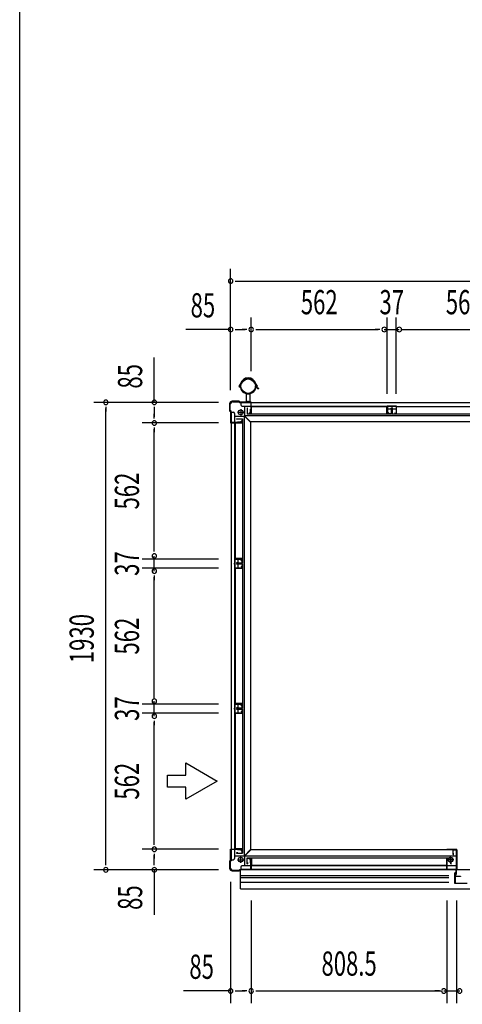
# Model space of a CAD drawing. Extents: x 543 to 20478, y 194 to 14052.
# Drawn here: x 543 to 2371, y 5909 to 9974 of the extents above; entities that cross this region are included whole.
import ezdxf
from ezdxf.enums import TextEntityAlignment as Align

# ---------------------------------------------------------------- set-up
doc = ezdxf.new("R2010")
doc.units = 0
doc.header["$LTSCALE"] = 50
doc.header["$MEASUREMENT"] = 0
doc.linetypes.add('1PL-L', pattern=[56, 50, -2, 2, -2])
doc.linetypes.add('TENSEN-', pattern=[0.6, 0.2, -0.4])
for name, color, linetype in [('1PL-L1', 6, '1PL-L'), ('HIKIDASHI', 6, 'CONTINUOUS'), ('SUNPOU', 4, 'CONTINUOUS'), ('TENSEN-1', 6, 'TENSEN-'), ('U1', 3, 'CONTINUOUS'), ('WAKUSEN-01', 50, 'CONTINUOUS'), ('アンカ_カバ_A', 4, 'CONTINUOUS'), ('アンカ_プレ_トＡ', 2, 'CONTINUOUS'), ('下レ_ル２５', 4, 'CONTINUOUS'), ('土台前', 6, 'CONTINUOUS'), ('土台横', 6, 'CONTINUOUS'), ('壁パネル', 4, 'CONTINUOUS'), ('扉縦枠外', 7, 'CONTINUOUS'), ('柱', 3, 'CONTINUOUS'), ('竪樋', 6, 'CONTINUOUS'), ('袖柱', 3, 'CONTINUOUS'), ('間柱', 3, 'CONTINUOUS')]:
    doc.layers.add(name, color=color, linetype=linetype)
doc.styles.add('00', font='ROMANS', dxfattribs={"width": 0.666667, "bigfont": 'BIGFONT'})

msp = doc.modelspace()

# ---------------------------------------------------------------- linework, layer by layer
at = {"layer": '1PL-L1'}
msp.add_line((1486.3, 8391.7), (1486.3, 8400.2), dxfattribs=at)
at = {"layer": 'HIKIDASHI'}
for p, q in [((1228.4, 6855.6), (1228.4, 6905.6)), ((1228.4, 6905.6), (1358.3, 6830.6)), ((1153.4, 6855.6), (1228.4, 6855.6)), ((1153.4, 6805.6), (1153.4, 6855.6)), ((1358.3, 6830.6), (1228.4, 6755.6)), ((1228.4, 6805.6), (1153.4, 6805.6)), ((1228.4, 6755.6), (1228.4, 6805.6))]:
    msp.add_line(p, q, dxfattribs=at)
at = {"layer": 'SUNPOU'}
for p, q in [((1414, 8444.9), (1414, 8944.9)), ((1432.8, 8894.9), (1451.5, 8894.9)), ((1439, 8894.9), (5116, 8894.9)), ((1499, 8522.6), (1499, 8744.9)), ((2061, 8429.9), (2061, 8744.9)), ((2098, 8429.9), (2098, 8744.9)), ((1414, 8694.9), (1228.3, 8694.9)), ((1432.8, 8694.9), (1451.5, 8694.9)), ((1439, 8694.9), (1474, 8694.9)), ((1480.3, 8694.9), (1461.5, 8694.9)), ((1517.8, 8694.9), (1536.5, 8694.9)), ((1524, 8694.9), (2023.5, 8694.9)), ((2029.8, 8694.9), (2011, 8694.9)), ((2048.5, 8694.9), (2110.5, 8694.9)), ((2123, 8694.9), (2622.5, 8694.9)), ((2129.2, 8694.9), (2148, 8694.9)), ((1098.5, 8394.1), (1098.5, 8579.8)), ((1363.5, 8394.1), (848.5, 8394.1)), ((898.5, 8375.3), (898.5, 8356.6)), ((1098.5, 8375.3), (1098.5, 8356.6)), ((898.5, 6489.1), (898.5, 8369.1)), ((1098.5, 8369.1), (1098.5, 8334.1)), ((1098.5, 8327.8), (1098.5, 8346.6)), ((1363.5, 8309.1), (1048.5, 8309.1)), ((1098.5, 8290.3), (1098.5, 8271.6)), ((1098.5, 7784.6), (1098.5, 8284.1)), ((1098.5, 7778.3), (1098.5, 7797.1)), ((1363.5, 7747.1), (1048.5, 7747.1)), ((1098.5, 7697.6), (1098.5, 7759.6)), ((1363.5, 7710.1), (1048.5, 7710.1)), ((1098.5, 7678.8), (1098.5, 7660.1)), ((1098.5, 7173.1), (1098.5, 7672.6)), ((1098.5, 7179.3), (1098.5, 7198.1)), ((1098.5, 7098.6), (1098.5, 7160.6)), ((1363.5, 7148.1), (1048.5, 7148.1)), ((1363.5, 7111.1), (1048.5, 7111.1)), ((1098.5, 7079.8), (1098.5, 7061.1)), ((1098.5, 6574.1), (1098.5, 7073.6)), ((1098.5, 6567.8), (1098.5, 6586.6)), ((1363.5, 6549.1), (1048.5, 6549.1)), ((1098.5, 6530.3), (1098.5, 6511.6)), ((1098.5, 6489.1), (1098.5, 6524.1)), ((1363.5, 6464.1), (848.5, 6464.1)), ((898.5, 6482.8), (898.5, 6501.6)), ((1098.5, 6482.8), (1098.5, 6501.6)), ((1098.5, 6464.1), (1098.5, 6278.4)), ((1414, 6414.1), (1414, 5914.1)), ((1499, 6338.1), (1499, 5914.1)), ((2307.5, 6338.1), (2307.5, 5914.1)), ((2347.5, 6338.1), (2347.5, 5914.1)), ((1414, 5964.1), (1219.6, 5964.1)), ((1432.8, 5964.1), (1451.5, 5964.1)), ((1439, 5964.1), (1474, 5964.1)), ((1480.3, 5964.1), (1461.5, 5964.1)), ((1517.8, 5964.1), (1536.5, 5964.1)), ((1524, 5964.1), (2282.5, 5964.1)), ((2276.2, 5964.1), (2257.5, 5964.1)), ((2295, 5964.1), (2360, 5964.1))]:
    msp.add_line(p, q, dxfattribs=at)
for centre, radius, start, end in [((1414, 8894.9), 9.38, 0, 180), ((1414, 8894.9), 9.38, 180, 0), ((1414, 8694.9), 9.38, 0, 180), ((1499, 8694.9), 9.38, 0, 180), ((1499, 8694.9), 9.38, 0, 180), ((2048.5, 8694.9), 9.37, 0, 180), ((2110.5, 8694.9), 9.38, 0, 180), ((1414, 8694.9), 9.38, 180, 0), ((1499, 8694.9), 9.38, 180, 0), ((1499, 8694.9), 9.38, 180, 0), ((2048.5, 8694.9), 9.37, 180, 0), ((2110.5, 8694.9), 9.38, 180, 0), ((898.5, 8394.1), 9.38, 90, 270), ((898.5, 8394.1), 9.38, 270, 90), ((1098.5, 8394.1), 9.38, 90, 270), ((1098.5, 8394.1), 9.38, 270, 90), ((1098.5, 8309.1), 9.38, 90, 270), ((1098.5, 8309.1), 9.38, 90, 270), ((1098.5, 8309.1), 9.38, 270, 90), ((1098.5, 8309.1), 9.38, 270, 90), ((1098.5, 7759.6), 9.38, 90, 270), ((1098.5, 7759.6), 9.38, 270, 90), ((1098.5, 7697.6), 9.38, 90, 270), ((1098.5, 7697.6), 9.38, 270, 90), ((1098.5, 7160.6), 9.38, 90, 270), ((1098.5, 7160.6), 9.38, 270, 90), ((1098.5, 7098.6), 9.38, 90, 270), ((1098.5, 7098.6), 9.38, 270, 90), ((1098.5, 6549.1), 9.38, 90, 270), ((1098.5, 6549.1), 9.38, 90, 270), ((1098.5, 6549.1), 9.38, 270, 90), ((1098.5, 6549.1), 9.38, 270, 90), ((898.5, 6464.1), 9.38, 90, 270), ((898.5, 6464.1), 9.38, 270, 90), ((1098.5, 6464.1), 9.38, 90, 270), ((1098.5, 6464.1), 9.38, 270, 90), ((1414, 5964.1), 9.38, 0, 180), ((1414, 5964.1), 9.38, 180, 0), ((1499, 5964.1), 9.38, 0, 180), ((1499, 5964.1), 9.38, 0, 180), ((1499, 5964.1), 9.38, 180, 0), ((1499, 5964.1), 9.38, 180, 0), ((2295, 5964.1), 9.38, 0, 180), ((2295, 5964.1), 9.38, 180, 0), ((2360, 5964.1), 9.38, 0, 180), ((2360, 5964.1), 9.38, 180, 0)]:
    msp.add_arc(centre, radius, start, end, dxfattribs=at)
at = {"layer": 'TENSEN-1'}
for p, q in [((1484, 8397.2), (1484, 8394.7)), ((1488.8, 8397.2), (1488.8, 8394.7))]:
    msp.add_line(p, q, dxfattribs=at)
at = {"layer": 'U1'}
for p, q in [((1451.7, 8460.7), (1452.3, 8466.6)), ((1453.3, 8460.6), (1451.7, 8460.7)), ((1456.6, 8472.2), (1453.3, 8468.9)), ((1453.3, 8460.6), (1453.8, 8466.5)), ((1458, 8471.3), (1454.4, 8467.7)), ((1514.7, 8471.3), (1518.3, 8467.7)), ((1516.1, 8472.2), (1519.4, 8468.9)), ((1519.4, 8460.6), (1518.9, 8466.5)), ((1521, 8460.7), (1520.4, 8466.6)), ((1478.8, 8428.9), (1493.9, 8428.9)), ((1478.8, 8394.7), (1478.8, 8428.9)), ((1493.9, 8394.7), (1493.9, 8428.9)), ((1528.9, 8449.9), (1529.3, 8451.5)), ((1529.3, 8453.1), (1529.3, 8451.5)), ((1478.8, 8397.2), (1493.9, 8397.2)), ((1478.8, 8394.7), (1493.9, 8394.7))]:
    msp.add_line(p, q, dxfattribs=at)
for centre, radius, start, end in [((1451.8, 8461.5), 3.6, 84.1584, 306.2651), ((1451.8, 8461.5), 2, 83.485, 29.2653), ((1455.8, 8466.3), 3.6, 135, 175), ((1451.8, 8461.5), 3.6, 0, 57.6688), ((1455.8, 8466.3), 2, 135, 175), ((1486.3, 8461.5), 32.6, 180, 0), ((1486.3, 8463.5), 32, 13.1953, 166.8047), ((1486.3, 8461.5), 31, 180, 0), ((1486.3, 8461.5), 31.6, 19.8719, 160.1281), ((1486.3, 8461.5), 30, 19.1993, 160.8007), ((1521, 8461.5), 3.6, 122.3312, 180), ((1516.9, 8466.3), 2, 5, 45), ((1521, 8461.5), 3.6, 233.7349, 255.1655), ((1521, 8461.5), 2, 150.7347, 220.6217), ((1516.9, 8466.3), 3.6, 5, 45), ((1532.2, 8462.5), 13, 189.1161, 254.946), ((1521, 8461.5), 3.6, 283.0427, 95.8416), ((1521, 8461.5), 2, 277.929, 96.515), ((1532.2, 8462.5), 11.4, 189.1161, 254.946), ((1529.7, 8462.5), 9.43, 224.2422, 267.7051), ((1462.8, 8438), 3.25, 0.8536, 89.1464), ((1509.9, 8438), 3.25, 90.8536, 179.1464)]:
    msp.add_arc(centre, radius, start, end, dxfattribs=at)
at = {"layer": 'WAKUSEN-01'}
msp.add_line((542.5, 517.5), (542.5, 14052.5), dxfattribs=at)
at = {"layer": 'アンカ_カバ_A'}
for p, q in [((1409.5, 8388.1), (1409.5, 8359.1)), ((1449.5, 8399.1), (1420.5, 8399.1)), ((1452.5, 8395.1), (1449.5, 8399.1)), ((1498.5, 8395.1), (1452.5, 8395.1)), ((1498.5, 8394.7), (1498.5, 8395.1)), ((1409.5, 8359.1), (1413.5, 8356.1)), ((1413.5, 8356.1), (1413.5, 8310.1)), ((1413.5, 8310.1), (1414, 8310.1)), ((1414, 6549.1), (1413.5, 6549.1)), ((1413.5, 6549.1), (1413.5, 6503.1)), ((2346.5, 6548.1), (2307.5, 6548.1)), ((2307.5, 6548.1), (2307.5, 6546.1)), ((2348.5, 6546.1), (2348.5, 6466.1)), ((1413.5, 6503.1), (1409.5, 6500.1)), ((1409.5, 6500.1), (1409.5, 6471.1)), ((1420.5, 6460.1), (1449.5, 6460.1)), ((1449.5, 6460.1), (1451.5, 6462.7))]:
    msp.add_line(p, q, dxfattribs=at)
for centre, radius, start, end in [((1420.5, 8388.1), 11, 90, 180), ((2346.5, 6546.1), 2, 360, 90), ((1420.5, 6471.1), 11, 180, 270), ((2346.5, 6466.1), 2, 330, 360)]:
    msp.add_arc(centre, radius, start, end, dxfattribs=at)
at = {"layer": 'アンカ_プレ_トＡ'}
for p, q in [((1442.5, 8353.1), (1468.5, 8353.1)), ((1455.5, 8366.1), (1455.5, 8340.1)), ((1442.5, 6506.1), (1468.5, 6506.1)), ((1455.5, 6493.1), (1455.5, 6519.1)), ((2335.5, 6506.1), (2309.5, 6506.1)), ((2322.5, 6493.1), (2322.5, 6519.1))]:
    msp.add_line(p, q, dxfattribs=at)
for centre in [(1455.5, 8353.1), (1455.5, 6506.1), (2322.5, 6506.1)]:
    msp.add_circle(centre, 10, dxfattribs=at)
at = {"layer": '下レ_ル２５'}
for p, q in [((1454.5, 6385.6), (1454.5, 6464)), ((1499, 6465.1), (5056, 6465.1)), ((1499.5, 6465.1), (1499.5, 6480.1)), ((2307, 6480.1), (1499.5, 6480.1)), ((2307, 6465.1), (2307, 6480.1)), ((1454.5, 6441.1), (2315.6, 6441.1)), ((1454.5, 6433.1), (2315.6, 6433.1)), ((1454.5, 6413.1), (2315.6, 6413.1)), ((1454.5, 6385.6), (5100.5, 6385.6))]:
    msp.add_line(p, q, dxfattribs=at)
at = {"layer": '土台前'}
for p, q in [((1495.5, 6545.1), (1471.5, 6521.1)), ((1495.5, 6546.1), (1495.5, 6545.1)), ((2345, 6546.1), (1495.5, 6546.1)), ((2345, 6546.1), (2345, 6466.1)), ((1471.5, 6521.1), (1471.5, 6480.1)), ((2345, 6520.1), (1471.5, 6520.1)), ((1492, 6508.6), (1492, 6512.1)), ((1500, 6512.1), (1492, 6512.1)), ((1496.5, 6508.6), (1492, 6508.6)), ((1496.5, 6492.6), (1496.5, 6508.6)), ((1500, 6492.6), (1500, 6512.1)), ((1455.5, 6475.1), (1455.5, 6466.1)), ((2345, 6466.1), (1455.5, 6466.1)), ((2345, 6480.1), (1460.5, 6480.1)), ((1500, 6492.6), (1496.5, 6492.6))]:
    msp.add_line(p, q, dxfattribs=at)
msp.add_arc((1460.5, 6475.1), 5, 90, 180, dxfattribs=at)
at = {"layer": '土台横'}
for p, q in [((1455.5, 8393.1), (1455.5, 8384.1)), ((1455.5, 8393.1), (3296, 8393.1)), ((1460.5, 8379.1), (2098, 8379.1)), ((1471.5, 8379.1), (1471.5, 8338.1)), ((2060.5, 8379.1), (2060.5, 8365.6)), ((2098.5, 8378.1), (2060.5, 8378.1)), ((1415.5, 8353.1), (1424.5, 8353.1)), ((1415.5, 8353.1), (1415.5, 6506.1)), ((1429.5, 8348.1), (1429.5, 6511.1)), ((1429.5, 8337.1), (1470.5, 8337.1)), ((1469.5, 8337.1), (1469.5, 6522.1)), ((1494.5, 8313.1), (1470.5, 8337.1)), ((5083.5, 8339.1), (1471.5, 8339.1)), ((1495.5, 8314.1), (1471.5, 8338.1)), ((1496.5, 8350.6), (1492, 8350.6)), ((1492, 8347.1), (1492, 8350.6)), ((1500, 8347.1), (1492, 8347.1)), ((1500, 8366.6), (1496.5, 8366.6)), ((1496.5, 8350.6), (1496.5, 8366.6)), ((1500, 8347.1), (1500, 8366.6)), ((2098.5, 8365.6), (2060.5, 8365.6)), ((1458, 8312.1), (1442, 8312.1)), ((1442, 8308.6), (1442, 8312.1)), ((1461.5, 8308.6), (1442, 8308.6)), ((1461.5, 8316.6), (1458, 8316.6)), ((1458, 8312.1), (1458, 8316.6)), ((1461.5, 8308.6), (1461.5, 8316.6)), ((1494.5, 8313.1), (1495.5, 8313.1)), ((1495.5, 8314.1), (1495.5, 8313.1)), ((5059.5, 8313.1), (1495.5, 8313.1)), ((1495.5, 8313.1), (1495.5, 6546.1)), ((1429.5, 7748.1), (1443, 7748.1)), ((1430.5, 7748.1), (1430.5, 7710.1)), ((1443, 7748.1), (1443, 7710.1)), ((1429.5, 7710.1), (1443, 7710.1)), ((1429.5, 7149.1), (1443, 7149.1)), ((1430.5, 7149.1), (1430.5, 7111.1)), ((1443, 7149.1), (1443, 7111.1)), ((1429.5, 7111.1), (1443, 7111.1)), ((1442, 6550.6), (1442, 6547.1)), ((1461.5, 6550.6), (1442, 6550.6)), ((1458, 6547.1), (1442, 6547.1)), ((1458, 6547.1), (1458, 6542.6)), ((1461.5, 6550.6), (1461.5, 6542.6)), ((1494.5, 6546.1), (1470.5, 6522.1)), ((1494.5, 6546.1), (1495.5, 6546.1)), ((1415.5, 6506.1), (1424.5, 6506.1)), ((1429.5, 6522.1), (1470.5, 6522.1)), ((1461.5, 6542.6), (1458, 6542.6))]:
    msp.add_line(p, q, dxfattribs=at)
for centre, start, end in [((1460.5, 8384.1), 180, 270), ((1424.5, 8348.1), 0, 90), ((1424.5, 6511.1), 270, 0)]:
    msp.add_arc(centre, 5, start, end, dxfattribs=at)
at = {"layer": '壁パネル'}
for p, q in [((2060, 8376), (1500, 8376)), ((1500, 8346.7), (1500, 8376)), ((2059.3, 8375.3), (1500.7, 8375.3)), ((1500.7, 8346), (1500.7, 8375.3)), ((2059.3, 8346), (2059.3, 8375.3)), ((2060, 8346.7), (2060, 8376)), ((2659, 8376), (2099, 8376)), ((2099, 8346.7), (2099, 8376)), ((2658.3, 8375.3), (2099.7, 8375.3)), ((2099.7, 8346), (2099.7, 8375.3)), ((1482, 8370.3), (1482, 8346)), ((2078, 8346), (1482, 8346)), ((1482.7, 8370.3), (1482.7, 8346.7)), ((1482.7, 8365), (1483.4, 8365)), ((1482.7, 8346.7), (1500, 8346.7)), ((1483.4, 8365), (1483.4, 8370.3)), ((2077.3, 8346.7), (2060, 8346.7)), ((2076.6, 8365), (2076.6, 8370.3)), ((2077.3, 8365), (2076.6, 8365)), ((2077.3, 8370.3), (2077.3, 8346.7)), ((2078, 8370.3), (2078, 8346)), ((2081, 8370.3), (2081, 8346)), ((2677, 8346), (2081, 8346)), ((2081.7, 8370.3), (2081.7, 8346.7)), ((2081.7, 8365), (2082.4, 8365)), ((2081.7, 8346.7), (2099, 8346.7)), ((2082.4, 8365), (2082.4, 8370.3)), ((1432.6, 8308.6), (1432.6, 7748.6)), ((1461.9, 8308.6), (1432.6, 8308.6)), ((1433.3, 8307.9), (1433.3, 7749.3)), ((1462.6, 8307.9), (1433.3, 8307.9)), ((1438.3, 8326.6), (1462.6, 8326.6)), ((1438.3, 8325.9), (1461.9, 8325.9)), ((1443.6, 8325.2), (1438.3, 8325.2)), ((1443.6, 8325.9), (1443.6, 8325.2)), ((1461.9, 8325.9), (1461.9, 8308.6)), ((1462.6, 8326.6), (1462.6, 7730.6)), ((1461.9, 7748.6), (1432.6, 7748.6)), ((1462.6, 7749.3), (1433.3, 7749.3)), ((1443.6, 7732), (1438.3, 7732)), ((1438.3, 7731.3), (1461.9, 7731.3)), ((1438.3, 7730.6), (1462.6, 7730.6)), ((1438.3, 7727.6), (1462.6, 7727.6)), ((1438.3, 7726.9), (1461.9, 7726.9)), ((1443.6, 7726.2), (1438.3, 7726.2)), ((1443.6, 7731.3), (1443.6, 7732)), ((1443.6, 7726.9), (1443.6, 7726.2)), ((1461.9, 7731.3), (1461.9, 7748.6)), ((1461.9, 7726.9), (1461.9, 7709.6)), ((1462.6, 7727.6), (1462.6, 7131.6)), ((1432.6, 7709.6), (1432.6, 7149.6)), ((1461.9, 7709.6), (1432.6, 7709.6)), ((1433.3, 7708.9), (1433.3, 7150.3)), ((1462.6, 7708.9), (1433.3, 7708.9)), ((1461.9, 7149.6), (1432.6, 7149.6)), ((1462.6, 7150.3), (1433.3, 7150.3)), ((1443.6, 7133), (1438.3, 7133)), ((1438.3, 7132.3), (1461.9, 7132.3)), ((1438.3, 7131.6), (1462.6, 7131.6)), ((1438.3, 7128.6), (1462.6, 7128.6)), ((1438.3, 7127.9), (1461.9, 7127.9)), ((1443.6, 7127.2), (1438.3, 7127.2)), ((1443.6, 7132.3), (1443.6, 7133)), ((1443.6, 7127.9), (1443.6, 7127.2)), ((1461.9, 7132.3), (1461.9, 7149.6)), ((1461.9, 7127.9), (1461.9, 7110.6)), ((1462.6, 7128.6), (1462.6, 6532.6)), ((1432.6, 7110.6), (1432.6, 6550.6)), ((1461.9, 7110.6), (1432.6, 7110.6)), ((1433.3, 7109.9), (1433.3, 6551.3)), ((1462.6, 7109.9), (1433.3, 7109.9)), ((1461.9, 6550.6), (1432.6, 6550.6)), ((1462.6, 6551.3), (1433.3, 6551.3)), ((1461.9, 6533.3), (1461.9, 6550.6)), ((1443.6, 6534), (1438.3, 6534)), ((1438.3, 6533.3), (1461.9, 6533.3)), ((1438.3, 6532.6), (1462.6, 6532.6)), ((1443.6, 6533.3), (1443.6, 6534)), ((1482, 6488.9), (1482, 6513.2)), ((1482, 6513.2), (2324.5, 6513.2)), ((1482.7, 6488.9), (1482.7, 6512.5)), ((1482.7, 6512.5), (1500, 6512.5)), ((1500, 6512.5), (1500, 6483.2)), ((1500.7, 6513.2), (1500.7, 6483.9)), ((2305.8, 6513.2), (2305.8, 6483.9)), ((2323.8, 6512.5), (2306.5, 6512.5)), ((2306.5, 6512.5), (2306.5, 6483.2)), ((2323.8, 6488.9), (2323.8, 6512.5)), ((2324.5, 6488.9), (2324.5, 6513.2)), ((1482.7, 6494.2), (1483.4, 6494.2)), ((1483.4, 6494.2), (1483.4, 6488.9)), ((1500, 6483.2), (2306.5, 6483.2)), ((1500.7, 6483.9), (2305.8, 6483.9)), ((2323.1, 6494.2), (2323.1, 6488.9)), ((2323.8, 6494.2), (2323.1, 6494.2))]:
    msp.add_line(p, q, dxfattribs=at)
for centre, start, end in [((1482.7, 8370.3), 0, 180), ((2077.3, 8370.3), 0, 180), ((2081.7, 8370.3), 0, 180), ((1438.3, 8325.9), 90, 270), ((1438.3, 7731.3), 90, 270), ((1438.3, 7726.9), 90, 270), ((1438.3, 7132.3), 90, 270), ((1438.3, 7127.9), 90, 270), ((1438.3, 6533.3), 90, 270), ((1482.7, 6488.9), 180, 0), ((2323.8, 6488.9), 180, 0)]:
    msp.add_arc(centre, 0.7, start, end, dxfattribs=at)
at = {"layer": '扉縦枠外'}
for p, q in [((2340.6, 6408.4), (2340.6, 6451.4)), ((2341.6, 6451.4), (2341.6, 6409.4)), ((2363.6, 6436.4), (2341.6, 6436.4)), ((2342.6, 6451.4), (2342.6, 6437.4)), ((2342.6, 6437.4), (2363.6, 6437.4)), ((2363.6, 6437.4), (2363.6, 6436.4)), ((2390.6, 6408.4), (2340.6, 6408.4)), ((2341.6, 6409.4), (2389.6, 6409.4))]:
    msp.add_line(p, q, dxfattribs=at)
msp.add_arc((2341.6, 6451.4), 1, 0, 180, dxfattribs=at)
at = {"layer": '柱'}
for p, q in [((1411, 8386.1), (1411, 8359.7)), ((1412.6, 8360.3), (1412.6, 8386.1)), ((1449, 8397.7), (1422.6, 8397.7)), ((1422.6, 8396.1), (1448.3, 8396.1)), ((1448.3, 8396.1), (1451.3, 8393.1)), ((1452, 8394.7), (1449, 8397.7)), ((1451.3, 8393.1), (1497.4, 8393.1)), ((1499, 8394.7), (1452, 8394.7)), ((1497.4, 8393.1), (1497.4, 8349.8)), ((1499, 8348.2), (1499, 8394.7)), ((1411, 8359.7), (1414, 8356.7)), ((1415.6, 8357.3), (1412.6, 8360.3)), ((1414, 8356.7), (1414, 8309.7)), ((1415.6, 8311.3), (1415.6, 8357.3)), ((1493, 8349.8), (1493, 8348.2)), ((1497.4, 8349.8), (1493, 8349.8)), ((1493, 8348.2), (1499, 8348.2)), ((1414, 8309.7), (1460.5, 8309.7)), ((1458.9, 8311.3), (1415.6, 8311.3)), ((1460.5, 8315.7), (1458.9, 8315.7)), ((1458.9, 8315.7), (1458.9, 8311.3)), ((1460.5, 8309.7), (1460.5, 8315.7)), ((1414, 6549.5), (1460.5, 6549.5)), ((1414, 6502.5), (1414, 6549.5)), ((1458.9, 6547.9), (1415.6, 6547.9)), ((1415.6, 6547.9), (1415.6, 6501.8)), ((1458.9, 6543.5), (1458.9, 6547.9)), ((1460.5, 6549.5), (1460.5, 6543.5)), ((1460.5, 6543.5), (1458.9, 6543.5)), ((1493, 6511), (1499, 6511)), ((1493, 6509.4), (1493, 6511)), ((1497.4, 6509.4), (1493, 6509.4)), ((1497.4, 6466.1), (1497.4, 6509.4)), ((1499, 6511), (1499, 6464.5)), ((1411, 6499.5), (1414, 6502.5)), ((1411, 6473.1), (1411, 6499.5)), ((1415.6, 6501.8), (1412.6, 6498.8)), ((1412.6, 6498.8), (1412.6, 6473.1)), ((1448.3, 6463.1), (1451.3, 6466.1)), ((1452, 6464.5), (1449, 6461.5)), ((1451.3, 6466.1), (1497.4, 6466.1)), ((1499, 6464.5), (1452, 6464.5)), ((1422.6, 6463.1), (1448.3, 6463.1)), ((1449, 6461.5), (1422.6, 6461.5))]:
    msp.add_line(p, q, dxfattribs=at)
for centre, radius, start, end in [((1422.6, 8386.1), 11.6, 90, 180), ((1422.6, 8386.1), 10, 90, 180), ((1422.6, 6473.1), 11.6, 180, 270), ((1422.6, 6473.1), 10, 180, 270)]:
    msp.add_arc(centre, radius, start, end, dxfattribs=at)
at = {"layer": '竪樋'}
msp.add_circle((1486.3, 8461.1), 29.8, dxfattribs=at)
at = {"layer": '袖柱'}
for p, q in [((2332.5, 6548.4), (2347.5, 6548.4)), ((2332.5, 6527.6), (2332.5, 6548.4)), ((2333.7, 6547.2), (2346.3, 6547.2)), ((2333.7, 6527.6), (2333.7, 6547.2)), ((2346.3, 6447.6), (2346.3, 6547.2)), ((2347.5, 6447.6), (2347.5, 6548.4)), ((2307.5, 6511.4), (2313.5, 6511.4)), ((2307.5, 6464.9), (2307.5, 6511.4)), ((2308.7, 6510.2), (2313.5, 6510.2)), ((2308.7, 6466.1), (2308.7, 6510.2)), ((2313.5, 6511.4), (2313.5, 6510.2)), ((2333.7, 6532.4), (2334.9, 6532.4)), ((2334.9, 6527.6), (2334.9, 6532.4)), ((2307.5, 6464.9), (2345.1, 6464.9)), ((2308.7, 6466.1), (2346.3, 6466.1)), ((2345.1, 6447.6), (2345.1, 6464.9))]:
    msp.add_line(p, q, dxfattribs=at)
for centre in [(2333.7, 6527.6), (2346.3, 6447.6)]:
    msp.add_arc(centre, 1.2, 180, 360, dxfattribs=at)
at = {"layer": '間柱'}
for p, q in [((2098, 8378.1), (2061, 8378.1)), ((2061, 8378.1), (2061, 8348.1)), ((2097, 8377.1), (2062, 8377.1)), ((2062, 8377.1), (2062, 8349.5)), ((2079.5, 8381.1), (2079.5, 8374.1)), ((2097, 8377.1), (2097, 8349.5)), ((2098, 8378.1), (2098, 8348.1)), ((2067, 8350.1), (2061, 8348.1)), ((2066.7, 8351), (2062, 8349.5)), ((2067, 8350.1), (2066.7, 8351)), ((2092.3, 8351), (2092, 8350.1)), ((2092, 8350.1), (2098, 8348.1)), ((2092.3, 8351), (2097, 8349.5)), ((1427.5, 7729.1), (1434.5, 7729.1)), ((1430.5, 7747.6), (1430.5, 7710.6)), ((1430.5, 7747.6), (1460.5, 7747.6)), ((1431.5, 7746.6), (1431.5, 7711.6)), ((1431.5, 7746.6), (1459.1, 7746.6)), ((1457.6, 7741.9), (1459.1, 7746.6)), ((1457.6, 7741.9), (1458.5, 7741.6)), ((1458.5, 7741.6), (1460.5, 7747.6)), ((1430.5, 7710.6), (1460.5, 7710.6)), ((1431.5, 7711.6), (1459.1, 7711.6)), ((1458.5, 7716.6), (1457.6, 7716.3)), ((1457.6, 7716.3), (1459.1, 7711.6)), ((1458.5, 7716.6), (1460.5, 7710.6)), ((1427.5, 7130.1), (1434.5, 7130.1)), ((1430.5, 7148.6), (1430.5, 7111.6)), ((1430.5, 7148.6), (1460.5, 7148.6)), ((1431.5, 7147.6), (1431.5, 7112.6)), ((1431.5, 7147.6), (1459.1, 7147.6)), ((1457.6, 7142.9), (1459.1, 7147.6)), ((1457.6, 7142.9), (1458.5, 7142.6)), ((1458.5, 7117.6), (1457.6, 7117.3)), ((1457.6, 7117.3), (1459.1, 7112.6)), ((1458.5, 7142.6), (1460.5, 7148.6)), ((1458.5, 7117.6), (1460.5, 7111.6)), ((1430.5, 7111.6), (1460.5, 7111.6)), ((1431.5, 7112.6), (1459.1, 7112.6))]:
    msp.add_line(p, q, dxfattribs=at)

# ---------------------------------------------------------------- texts
at = {"layer": 'SUNPOU', "style": '00', "width": 0.67}
for p in [(1248.6, 8744.9), (1243.4, 6014.1)]:
    msp.add_text('85', height=100, dxfattribs=at).set_placement(p)
for s, p in [('562', (1780, 8794.9)), ('37', (2079.5, 8794.9)), ('562', (2379, 8794.9)), ('808.5', (1903.3, 6064.1))]:
    msp.add_text(s, height=100, dxfattribs=at).set_placement(p, align=Align.MIDDLE)
for s, p in [('85', (1048.5, 8451)), ('1930', (848.5, 7317.4)), ('85', (1048.5, 6298.7))]:
    msp.add_text(s, height=100, rotation=90, dxfattribs=at).set_placement(p)
for s, p in [('562', (998.5, 8028.1)), ('37', (998.5, 7728.6)), ('562', (998.5, 7429.1)), ('37', (998.5, 7129.6)), ('562', (998.5, 6830.1))]:
    msp.add_text(s, height=100, rotation=90, dxfattribs=at).set_placement(p, align=Align.MIDDLE)

doc.saveas('drawing.dxf')
